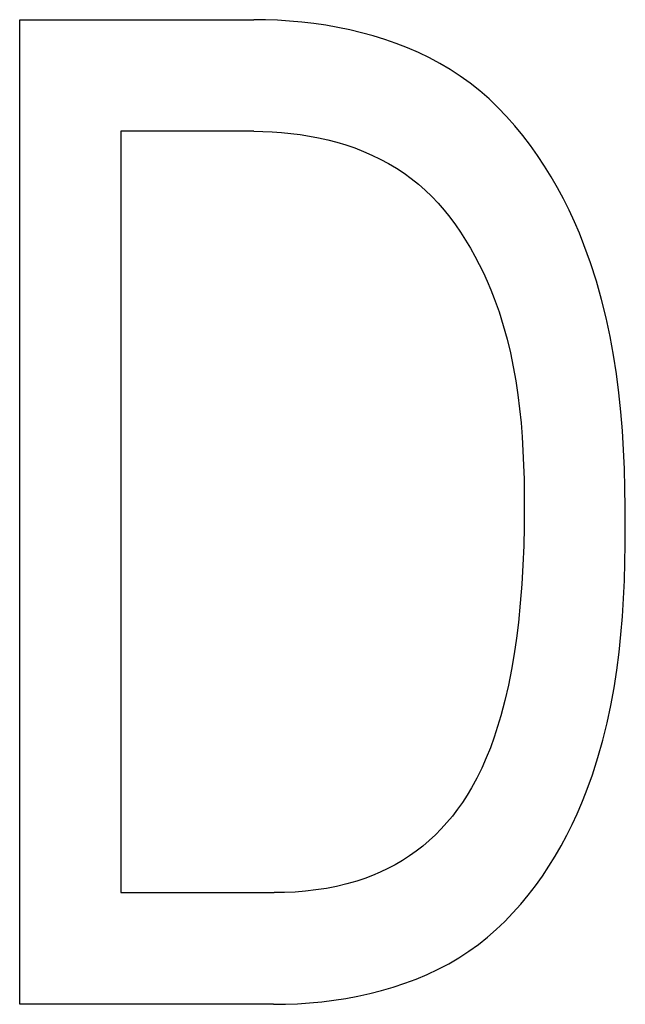
# Model space of a CAD drawing. Extents: x 0 to 594, y 0 to 420.
# Drawn here: x 243 to 244, y 344 to 346 of the extents above; entities that cross this region are included whole.
import ezdxf

# ---------------------------------------------------------------- set-up
doc = ezdxf.new("R2010")
doc.units = 0
doc.header["$LTSCALE"] = 32.67
doc.layers.add('10000_FRONT', color=7, linetype='CONTINUOUS')

msp = doc.modelspace()

# ---------------------------------------------------------------- linework, layer by layer
at = {"layer": '10000_FRONT', "color": 7, "linetype": 'CONTINUOUS'}
for p, q in [((243.0243, 344.4967), (243.0243, 346.1967)), ((243.0243, 346.1967), (243.4283, 346.1967)), ((243.4489, 346.1965), (243.4283, 346.1967)), ((243.4696, 346.1957), (243.4489, 346.1965)), ((243.4904, 346.1944), (243.4696, 346.1957)), ((243.5112, 346.1925), (243.4904, 346.1944)), ((243.532, 346.1901), (243.5112, 346.1925)), ((243.5528, 346.187), (243.532, 346.1901)), ((243.5736, 346.1834), (243.5528, 346.187)), ((243.5941, 346.1792), (243.5736, 346.1834)), ((243.6146, 346.1743), (243.5941, 346.1792)), ((243.6348, 346.1688), (243.6146, 346.1743)), ((243.6548, 346.1626), (243.6348, 346.1688)), ((243.6745, 346.1558), (243.6548, 346.1626)), ((243.6939, 346.1482), (243.6745, 346.1558)), ((243.713, 346.1399), (243.6939, 346.1482)), ((243.7316, 346.131), (243.713, 346.1399)), ((243.7498, 346.1213), (243.7316, 346.131)), ((243.7675, 346.1108), (243.7498, 346.1213)), ((243.7847, 346.0995), (243.7675, 346.1108)), ((243.8019, 346.0871), (243.7847, 346.0995)), ((243.8185, 346.0738), (243.8019, 346.0871)), ((243.8346, 346.0598), (243.8185, 346.0738)), ((243.85, 346.045), (243.8346, 346.0598)), ((243.8649, 346.0296), (243.85, 346.045)), ((243.8792, 346.0136), (243.8649, 346.0296)), ((243.1987, 346.004), (243.1987, 344.6895)), ((243.4283, 346.004), (243.1987, 346.004)), ((243.4283, 346.004), (243.4442, 346.0037)), ((243.4442, 346.0037), (243.4602, 346.0031)), ((243.4602, 346.0031), (243.4762, 346.002)), ((243.4762, 346.002), (243.4923, 346.0004)), ((243.8929, 345.997), (243.8792, 346.0136)), ((243.4923, 346.0004), (243.5084, 345.9983)), ((243.5084, 345.9983), (243.5244, 345.9958)), ((243.5244, 345.9958), (243.5404, 345.9927)), ((243.5404, 345.9927), (243.5562, 345.9891)), ((243.5562, 345.9891), (243.5719, 345.985)), ((243.5719, 345.985), (243.5874, 345.9804)), ((243.906, 345.9798), (243.8929, 345.997)), ((243.5874, 345.9804), (243.6027, 345.9752)), ((243.6027, 345.9752), (243.6177, 345.9694)), ((243.6177, 345.9694), (243.6325, 345.9631)), ((243.9185, 345.9621), (243.906, 345.9798)), ((243.6325, 345.9631), (243.6469, 345.9562)), ((243.6469, 345.9562), (243.6609, 345.9487)), ((243.9305, 345.944), (243.9185, 345.9621)), ((243.6609, 345.9487), (243.6746, 345.9406)), ((243.6746, 345.9406), (243.6878, 345.9318)), ((243.9419, 345.9255), (243.9305, 345.944)), ((243.6878, 345.9318), (243.7004, 345.9225)), ((243.7004, 345.9225), (243.7126, 345.9126)), ((243.9527, 345.9066), (243.9419, 345.9255)), ((243.7126, 345.9126), (243.7243, 345.9022)), ((243.7243, 345.9022), (243.7356, 345.8913)), ((243.963, 345.8873), (243.9527, 345.9066)), ((243.7356, 345.8913), (243.7465, 345.8798)), ((243.9727, 345.8678), (243.963, 345.8873)), ((243.7465, 345.8798), (243.7569, 345.8679)), ((243.7569, 345.8679), (243.7668, 345.8555)), ((243.9819, 345.848), (243.9727, 345.8678)), ((243.7668, 345.8555), (243.7764, 345.8428)), ((243.9905, 345.8281), (243.9819, 345.848)), ((243.7764, 345.8428), (243.7855, 345.8297)), ((243.7855, 345.8297), (243.7942, 345.8162)), ((243.7942, 345.8162), (243.8025, 345.8025)), ((243.9985, 345.808), (243.9905, 345.8281)), ((243.8025, 345.8025), (243.8103, 345.7884)), ((244.0099, 345.7768), (243.9985, 345.808)), ((243.8103, 345.7884), (243.8178, 345.7742)), ((243.8178, 345.7742), (243.8248, 345.7597)), ((244.02, 345.7453), (244.0099, 345.7768)), ((243.8248, 345.7597), (243.8314, 345.745)), ((243.8314, 345.745), (243.8377, 345.7302)), ((243.8377, 345.7302), (243.8435, 345.7153)), ((244.029, 345.7137), (244.02, 345.7453)), ((243.8435, 345.7153), (243.8518, 345.6921)), ((244.0369, 345.6818), (244.029, 345.7137)), ((243.8518, 345.6921), (243.8592, 345.6686)), ((244.0437, 345.6497), (244.0369, 345.6818)), ((243.8592, 345.6686), (243.8657, 345.645)), ((243.8657, 345.645), (243.8715, 345.6213)), ((244.0496, 345.6174), (244.0437, 345.6497)), ((243.8715, 345.6213), (243.8764, 345.5974)), ((244.0546, 345.585), (244.0496, 345.6174)), ((243.8764, 345.5974), (243.8807, 345.5734)), ((244.0587, 345.5525), (244.0546, 345.585)), ((243.8807, 345.5734), (243.8843, 345.5493)), ((243.8843, 345.5493), (243.8874, 345.5251)), ((244.0621, 345.5198), (244.0587, 345.5525)), ((243.8874, 345.5251), (243.8898, 345.5009)), ((244.0648, 345.487), (244.0621, 345.5198)), ((243.8898, 345.5009), (243.8918, 345.4765)), ((243.8918, 345.4765), (243.8932, 345.4522)), ((244.0668, 345.4541), (244.0648, 345.487)), ((243.8932, 345.4522), (243.8943, 345.4278)), ((244.0682, 345.4211), (244.0668, 345.4541)), ((243.8943, 345.4278), (243.895, 345.4034)), ((244.0692, 345.3881), (244.0682, 345.4211)), ((243.895, 345.4034), (243.8953, 345.379)), ((243.8953, 345.379), (243.8954, 345.3546)), ((244.0697, 345.3551), (244.0692, 345.3881)), ((244.0698, 345.322), (244.0697, 345.3551)), ((243.8954, 345.3546), (243.8952, 345.3214)), ((243.8952, 345.3214), (243.8944, 345.2882)), ((244.0696, 345.2908), (244.0698, 345.322)), ((243.8944, 345.2882), (243.8931, 345.2551)), ((244.0691, 345.2596), (244.0696, 345.2908)), ((243.8931, 345.2551), (243.8912, 345.2221)), ((244.0682, 345.2285), (244.0691, 345.2596)), ((243.8912, 345.2221), (243.8886, 345.1891)), ((244.0668, 345.1974), (244.0682, 345.2285)), ((243.8886, 345.1891), (243.8853, 345.1562)), ((244.0648, 345.1664), (244.0668, 345.1974)), ((243.8853, 345.1562), (243.8819, 345.129)), ((244.0623, 345.1354), (244.0648, 345.1664)), ((244.0591, 345.1046), (244.0623, 345.1354)), ((243.8819, 345.129), (243.878, 345.1019)), ((243.878, 345.1019), (243.8734, 345.0748)), ((244.0552, 345.0739), (244.0591, 345.1046)), ((243.8734, 345.0748), (243.868, 345.048)), ((244.0505, 345.0433), (244.0552, 345.0739)), ((243.868, 345.048), (243.8619, 345.0212)), ((244.045, 345.0128), (244.0505, 345.0433)), ((243.8619, 345.0212), (243.8549, 344.9947)), ((244.0385, 344.9826), (244.045, 345.0128)), ((243.8549, 344.9947), (243.8494, 344.9763)), ((244.0311, 344.9525), (244.0385, 344.9826)), ((243.8494, 344.9763), (243.8434, 344.958)), ((243.8434, 344.958), (243.8369, 344.9398)), ((244.0226, 344.9226), (244.0311, 344.9525)), ((243.8369, 344.9398), (243.8297, 344.922)), ((243.8297, 344.922), (243.8219, 344.9044)), ((244.0131, 344.8929), (244.0226, 344.9226)), ((243.8219, 344.9044), (243.8134, 344.8871)), ((243.8134, 344.8871), (243.8042, 344.8702)), ((244.0024, 344.8635), (244.0131, 344.8929)), ((243.8042, 344.8702), (243.7966, 344.8577)), ((243.9947, 344.8445), (244.0024, 344.8635)), ((243.7886, 344.8454), (243.7802, 344.8335)), ((243.7966, 344.8577), (243.7886, 344.8454)), ((243.7802, 344.8335), (243.7713, 344.8218)), ((243.9866, 344.8257), (243.9947, 344.8445)), ((243.7713, 344.8218), (243.7619, 344.8106)), ((243.9779, 344.807), (243.9866, 344.8257)), ((243.7522, 344.7997), (243.7419, 344.7893)), ((243.7619, 344.8106), (243.7522, 344.7997)), ((243.9687, 344.7886), (243.9779, 344.807)), ((243.7312, 344.7793), (243.7201, 344.7698)), ((243.7419, 344.7893), (243.7312, 344.7793)), ((243.959, 344.7705), (243.9687, 344.7886)), ((243.7088, 344.761), (243.6971, 344.7528)), ((243.7201, 344.7698), (243.7088, 344.761)), ((243.9487, 344.7526), (243.959, 344.7705)), ((243.685, 344.745), (243.6726, 344.7378)), ((243.6971, 344.7528), (243.685, 344.745)), ((243.9379, 344.7351), (243.9487, 344.7526)), ((243.6598, 344.7311), (243.6469, 344.7249)), ((243.6726, 344.7378), (243.6598, 344.7311)), ((243.9266, 344.718), (243.9379, 344.7351)), ((243.6066, 344.7096), (243.5891, 344.7045)), ((243.6202, 344.7142), (243.6066, 344.7096)), ((243.6336, 344.7193), (243.6202, 344.7142)), ((243.6469, 344.7249), (243.6336, 344.7193)), ((243.9147, 344.7014), (243.9266, 344.718)), ((243.5178, 344.692), (243.4997, 344.6906)), ((243.5358, 344.6941), (243.5178, 344.692)), ((243.5537, 344.6968), (243.5358, 344.6941)), ((243.5715, 344.7003), (243.5537, 344.6968)), ((243.5891, 344.7045), (243.5715, 344.7003)), ((243.9023, 344.6852), (243.9147, 344.7014)), ((243.1987, 344.6895), (243.4635, 344.6895)), ((243.4816, 344.6898), (243.4635, 344.6895)), ((243.4997, 344.6906), (243.4816, 344.6898)), ((243.8893, 344.6695), (243.9023, 344.6852)), ((243.8758, 344.6544), (243.8893, 344.6695)), ((243.8618, 344.6398), (243.8758, 344.6544)), ((243.832, 344.6127), (243.8471, 344.6259)), ((243.8471, 344.6259), (243.8618, 344.6398)), ((243.8162, 344.6002), (243.832, 344.6127)), ((243.7999, 344.5884), (243.8162, 344.6002)), ((243.7649, 344.5668), (243.7827, 344.5772)), ((243.7827, 344.5772), (243.7999, 344.5884)), ((243.7278, 344.5484), (243.7466, 344.5572)), ((243.7466, 344.5572), (243.7649, 344.5668)), ((243.6891, 344.533), (243.7086, 344.5403)), ((243.7086, 344.5403), (243.7278, 344.5484)), ((243.6491, 344.5205), (243.6692, 344.5264)), ((243.6692, 344.5264), (243.6891, 344.533)), ((243.5666, 344.5038), (243.5874, 344.507)), ((243.5874, 344.507), (243.6081, 344.5108)), ((243.6081, 344.5108), (243.6287, 344.5153)), ((243.6287, 344.5153), (243.6491, 344.5205)), ((243.4626, 344.4967), (243.0243, 344.4967)), ((243.4626, 344.4967), (243.4832, 344.497)), ((243.4832, 344.497), (243.504, 344.4978)), ((243.504, 344.4978), (243.5248, 344.4992)), ((243.5248, 344.4992), (243.5457, 344.5012)), ((243.5457, 344.5012), (243.5666, 344.5038))]:
    msp.add_line(p, q, dxfattribs=at)

doc.saveas('drawing.dxf')
